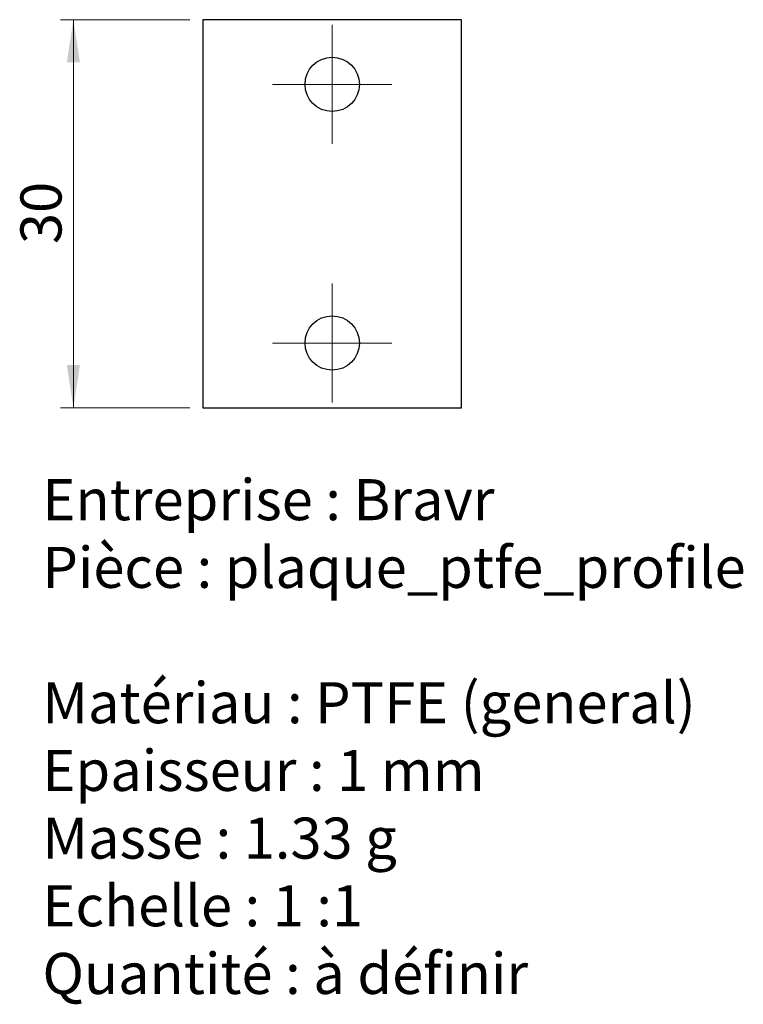
# Paper-space layout 'dxf' of a CAD drawing. Units: millimetres. Extents: x 9.1 to 65, y 8.8 to 85.
import ezdxf

# ---------------------------------------------------------------- set-up
doc = ezdxf.new("R2010")
doc.units = ezdxf.units.MM
doc.styles.add('SLDTEXTSTYLE0', font='TXT', dxfattribs={"width": 0.75})
doc.styles.add('SLDTEXTSTYLE3', font='TXT', dxfattribs={"width": 0.696429})
doc.dimstyles.new('SLDDIMSTYLE3', dxfattribs={"dimtxt": 3.175, "dimasz": 3.302, "dimexe": 0, "dimexo": 0.0625, "dimgap": 0.79375, "dimtad": 1, "dimrnd": 1e-09, "dimzin": 12, "dimdsep": 46, "dimtxsty": 'SLDTEXTSTYLE0', "dimsah": 1, "dimcen": 0.09, "dimadec": 0, "dimazin": 3, "dimtfac": 1, "dimtofl": 0, "dimtmove": 0, "dimatfit": 3, "dimfxl": 1, "dimfrac": 2, "dimtolj": 1, "dimtzin": 12, "dimarcsym": 0})

# ---------------------------------------------------------------- blocks, each defined once
blk = doc.blocks.new('SW_NOTE_0_2')
at = {"color": 0, "linetype": 'Continuous', "lineweight": 0, "char_height": 3.175, "attachment_point": 1}
for s, insert, style in [('Entreprise : Bravr', (0, 4.093), 'SLDTEXTSTYLE0'), ('Pièce : plaque_ptfe_profile', (0, -1.141), 'SLDTEXTSTYLE0'), ('Matériau : PTFE (general)', (0, -11.607), 'SLDTEXTSTYLE0'), ('Epaisseur : 1 mm', (0, -16.841), 'SLDTEXTSTYLE0'), ('Masse : 1.33 g', (0, -22.074), 'SLDTEXTSTYLE3'), ('Echelle : 1 :1', (0, -27.307), 'SLDTEXTSTYLE3'), ('Quantité : à définir', (0, -32.541), 'SLDTEXTSTYLE0')]:
    blk.add_mtext(s, dxfattribs=dict(at, insert=insert, style=style))
blk = doc.blocks.new('_D_8')
at = {"color": 7, "linetype": 'Continuous', "lineweight": 0}
for p, q in [((22.278, 84.95), (12.278, 84.95)), ((13.278, 84.95), (13.278, 54.95)), ((22.278, 54.95), (12.278, 54.95))]:
    blk.add_line(p, q, dxfattribs=at)
at = {"color": 7, "linetype": 'Continuous', "lineweight": 18}
for points in [[(13.278, 84.95), (12.77, 81.648), (13.786, 81.648)], [(13.278, 54.95), (13.786, 58.252), (12.77, 58.252)]]:
    blk.add_solid(points, dxfattribs=at)
at = {"color": 7, "linetype": 'Continuous', "lineweight": 18, "insert": (9.185, 67.604), "char_height": 3.175, "attachment_point": 1, "rotation": 90, "style": 'SLDTEXTSTYLE0'}
blk.add_mtext('30', dxfattribs=at)
blk = doc.blocks.new('SW_CENTERMARKSYMBOL_2')
at = {"color": 0, "linetype": 'Continuous', "lineweight": 18}
for p, q in [((0, 2.5), (0, 4.6)), ((0, 0), (0, 2.5)), ((-2.5, 0), (-4.6, 0)), ((0, 0), (-2.5, 0)), ((0, 0), (0, -2.5)), ((0, 0), (2.5, 0)), ((2.5, 0), (4.6, 0)), ((0, -2.5), (0, -4.6))]:
    blk.add_line(p, q, dxfattribs=at)
blk = doc.blocks.new('SW_CENTERMARKSYMBOL_3')
at = {"color": 0, "linetype": 'Continuous', "lineweight": 18}
for p, q in [((0, 2.5), (0, 4.6)), ((0, 0), (0, 2.5)), ((-2.5, 0), (-4.6, 0)), ((0, 0), (-2.5, 0)), ((0, 0), (0, -2.5)), ((0, 0), (2.5, 0)), ((2.5, 0), (4.6, 0)), ((0, -2.5), (0, -4.6))]:
    blk.add_line(p, q, dxfattribs=at)

psp = doc.layouts.new('dxf')

# ---------------------------------------------------------------- linework, layer by layer
at = {"color": 7, "linetype": 'Continuous', "lineweight": 25}
for p, q in [((23.278, 84.95), (23.278, 54.95)), ((43.278, 84.95), (23.278, 84.95)), ((43.278, 54.95), (43.278, 84.95)), ((23.278, 54.95), (43.278, 54.95))]:
    psp.add_line(p, q, dxfattribs=at)
for centre in [(33.278, 79.95), (33.278, 59.95)]:
    psp.add_circle(centre, 2.1, dxfattribs=at)

# ---------------------------------------------------------------- block references
at = {"color": 7, "linetype": 'Continuous', "lineweight": 0}
for name, p in [('SW_CENTERMARKSYMBOL_2', (33.278, 79.95)), ('SW_CENTERMARKSYMBOL_3', (33.278, 59.95)), ('SW_NOTE_0_2', (10.888, 45.332))]:
    psp.add_blockref(name, p, dxfattribs=at)

# ---------------------------------------------------------------- dimensions: what is measured, and where the dimension line sits
at = {"color": 7, "linetype": 'Continuous', "lineweight": 18}
dim = psp.add_linear_dim(base=(13.278, 54.95), p1=(23.278, 84.95), p2=(23.278, 54.95), angle=90, dimstyle='SLDDIMSTYLE3', dxfattribs=at)
dim.commit()
dim.dimension.update_dxf_attribs({"geometry": '_D_8', "text_midpoint": (13.278, 69.95), "dimtype": 160})

doc.saveas('drawing.dxf')
